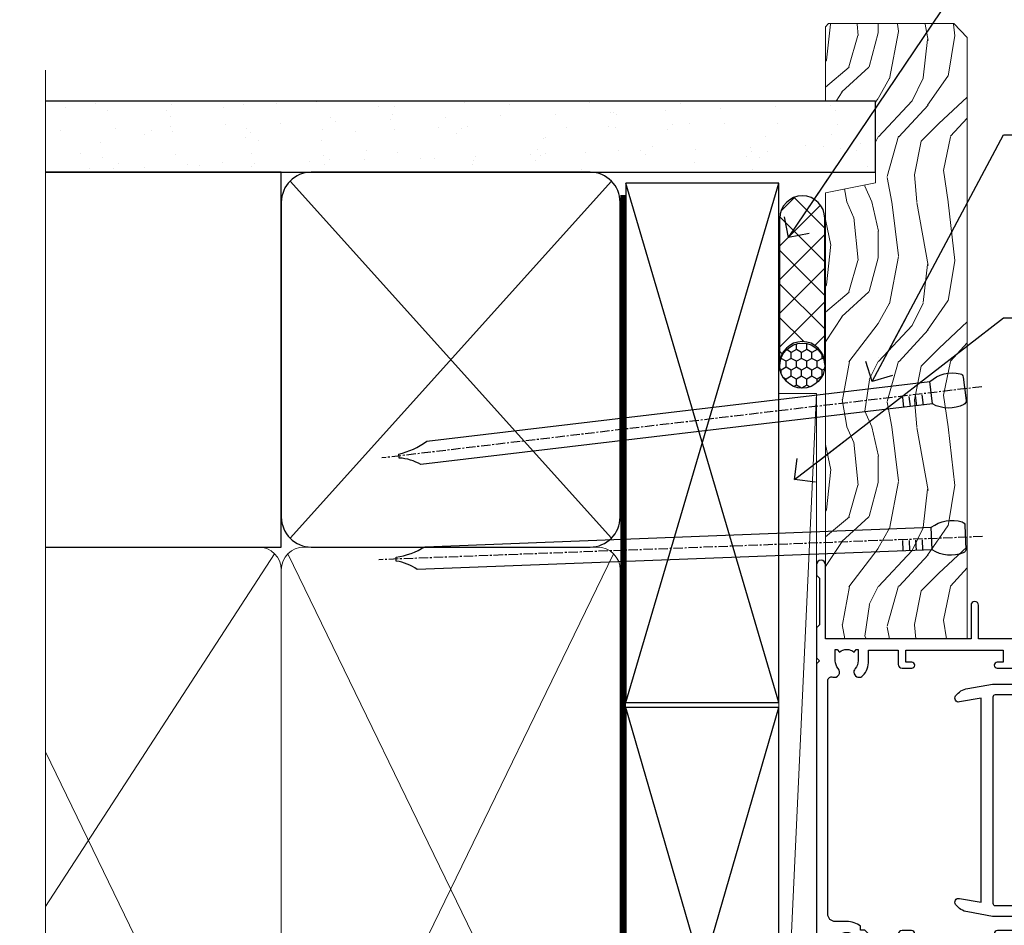
# Model space of a CAD drawing. Units: millimetres. Extents: x 1409 to 9766, y 792 to 2193.
# Drawn here: x 2313 to 2444, y 1464 to 1585 of the extents above; entities that cross this region are included whole.
import ezdxf
from ezdxf import colors
from ezdxf.entities.mleader import LeaderData, LeaderLine
from ezdxf.math import Vec2, Vec3

# ---------------------------------------------------------------- set-up
doc = ezdxf.new("R2010")
doc.units = ezdxf.units.MM
doc.linetypes.add('CENTER', pattern=[2, 1.25, -0.25, 0.25, -0.25])
doc.linetypes.add('Dashed', pattern=[564.4444465637206, 282.2222232818604, -282.2222232818602])
doc.layers.add('Aluminium Systems Ltd Joinery Detail', color=7, linetype='Continuous')
doc.layers.add('Aluminium Systems Ltd Notes', color=7, linetype='Continuous')
doc.styles.get("Standard").update_dxf_attribs({"font": 'arial.ttf'})

# ---------------------------------------------------------------- blocks, each defined once
blk = doc.blocks.new('F764-22175')
at = {"ltscale": 0.2, "flags": 128}
for points in [[(95.07500007941144, 24.55001071049798, 0.185945745120232), (94.0519200575321, 24.15590958692365, -1.000000000010624), (93.11269905377559, 25.19411183415038, -0.1859457451238901), (95.07500007941871, 25.9500107104756), (96.50000007941799, 25.95001071048014), (96.50000007941799, 29.90001071051998), (94.600003036835, 29.90001071051998, -0.414213562373095), (94.100003036835, 30.40001071051998), (94.10000303683319, 31.70001071052016, -0.9999999999999999), (94.90000303683246, 31.70001071052016), (94.90000303683428, 30.90001071052089), (96.50000007941799, 30.90001071052089), (96.50000007941799, 43.89999999834859), (94.90000303683428, 43.89999999834859), (94.90000303683496, 43.10000147705492, -0.9999999999994315), (94.1000000794229, 43.10000147705446), (94.10000007941721, 46.44999999834877, -1.000000000001011), (95.00000007941708, 46.44999999834968), (95.00000007941799, 45.29999999834823), (96.50000007941799, 45.29999999834823), (96.50000007941799, 52.99999999834895), (95.00000007941799, 52.99999999834895), (95.0000000794164, 51.8499999983475, -0.9999999999989891), (94.10000007941835, 51.84999999834841), (94.10000007942017, 53.49999999834895, -0.414213562373095), (94.60000007942017, 53.99999999834895), (97.50000007941799, 53.99999999834895, -0.4142135623720295), (98.00000007941799, 53.49999999835077), (98.00000007946528, 40.59999999830202), (102.4999930366112, 40.5999999983018, -0.9999999999963619), (102.4999930366075, 39.59999791270516), (98.00000007941071, 39.59999791270516), (98.00000007941071, 20.19999791270553), (107.8999780794084, 20.19999791270462, -0.9999999999999999), (107.8999780794084, 18.99999991270457), (106.4999830794086, 18.99999991270457), (106.0999830794108, 19.39999891270477), (99.89999607941081, 19.39999891270477), (99.4999970794097, 18.99999991270548), (95.4750000794129, 18.99999991270366), (95.07500007941508, 19.39999991270329), (94.67500007941362, 18.99999991270366), (57.67500007942454, 18.99999991269183), (57.2750000794158, 19.39999991270329), (56.87500007941799, 18.99999991270457), (46.00000007942162, 18.99999991270457), (45.60000007942017, 19.39999991270511), (45.20000007942599, 18.99999991271184), (29.00000007942162, 18.99999991270548), (28.60000007942017, 19.39999991270511), (28.20000007942599, 18.99999991271184), (1.500000080385689, 19.00000000344758), (1.500000081488793, 5.276338278802836, -0.708308769739909), (2.18543959383414, 4.038423342857637, 0.1837465194582832), (1.800000033388642, 3.024999934500244), (1.800000033387732, 1.499999934499698), (2.045373095835203, 1.499999934499698), (2.344748928611178, 1.856782158745769, 0.3639702342659633), (4.305251138153835, 1.856782158745006), (4.604626970928621, 1.499999934499698), (4.850000033387005, 1.499999934499698), (4.85000003337607, 3.024999934500244, 0.1837465194534215), (4.464560472954879, 4.038423342829596, -0.9999999999997892), (5.585439593854279, 5.035233252669819, -0.1837465194535845), (6.350000033384276, 3.024999934501153), (6.350000033383367, 1.499999934501972), (7.800000033380456, 1.499999934503656, -0.4142135623757586), (8.000000033381184, 1.299999934502608), (8.00000003337766, 0.199999934503154, -0.414213562373095), (7.800000033377728, -6.549666409227939e-08), (0.500000081633516, -5.22562402238691e-08, -0.414213541830829), (8.163351594703272e-08, 0.4999999126759178), (7.942162483232096e-08, 34.49999999834895, -0.414213562373095), (0.5000000794216248, 34.99999999834895), (6.200000079422352, 34.99999999834895), (6.60000007942017, 34.59999999834841), (7.000000079421625, 34.99999999834895), (18.70000007942235, 34.99999999834895, -0.9999999999999999), (18.70000007942235, 33.99999999834895), (17.20000007942235, 33.99999999834895), (17.20000007942235, 32.49999999834895), (21.75700007941941, 32.49999999834895), (23.05567190853344, 34.74995119223661, -0.2679793930040326), (23.48871278498063, 34.99999999834895), (28.20000007942599, 34.99999999832895), (28.60000007942017, 34.59999999833477), (29.00000007942162, 34.9999999983344), (33.8000000794209, 34.99999999830348), (33.8000000794209, 37.99999999834895), (32.10000007942017, 37.99999999834952, -0.9999999999999999), (32.10000007942017, 38.79999999834948), (33.8000000794209, 38.79999999834823), (33.8000000794209, 46.49999999834895), (32.20000007942235, 46.49999999834918, -0.4142135623725621), (31.70000007942258, 46.99999999834804), (31.70000007941917, 48.29999999834914, -0.9999999999999999), (32.60000007941971, 48.29999999834914), (32.60000007942017, 47.49999999834895), (34.10000007942017, 47.49999999834895), (34.10000007942017, 52.99999999834895), (32.60000007942017, 52.99999999834895), (32.60000007941881, 52.19999999834877, -0.9999999999999999), (31.70000007942008, 52.19999999834877), (31.70000007942235, 53.49999999834895, -0.414213562373095), (32.20000007942235, 53.99999999834895), (58.60000007942199, 53.99999999834895, -0.414213562373095), (59.10000007942199, 53.49999999834895), (59.10000007942153, 51.89999999834859, -0.9999999999999999), (58.10000007942244, 51.89999999834859), (58.10000007942199, 52.99999999834895), (56.60000007942199, 52.99999999834895), (56.60000007942199, 45.29999999834823), (58.10000007942199, 45.29999999834823), (58.10000007942153, 46.3999999983495, -1.000000000000909), (59.10000007942244, 46.39999999834859), (59.10000007941835, 43.15000147705419, -0.9999999999989891), (58.1999971220057, 43.1500014770551), (58.1999971220057, 43.89999999834859), (56.60000007942199, 43.89999999834859), (56.60000007942199, 30.90001071052089), (58.1999971220057, 30.90001071052089), (58.19999712200615, 31.65001071052089, -0.9999999999999999), (59.0999971220067, 31.65001071052089), (59.09999712200533, 30.40001071051998, -0.414213562373095), (58.59999712200533, 29.90001071051998), (56.60000007942381, 29.90001071051998), (56.60000007942199, 27.97914882699902), (59.13172642522568, 25.44742248119533), (59.13172642522568, 24.88173705624345), (59.66313581193572, 24.88173705624433, -0.1667341210883483), (60.30000007943589, 23.02501071045268), (60.30000007935359, 21.50001071049761, 0.414213562373095), (61.30000007935359, 20.50001071049761), (92.4424082439391, 20.50001071049761, 0.5106799352167839), (92.91736712375018, 21.15626071046113, -0.7697170586066414), (94.0519200575246, 21.89411183407967, 0.1859457451165615), (95.07500007941871, 21.50001071049738), (96.60000007942017, 21.50001071054399), (96.60000007942017, 21.74538377295235), (96.24321785517441, 22.04475960572529, 0.3639702342663063), (96.24321785517463, 24.00526181526891), (96.60000007942017, 24.30463764804395), (96.60000007942017, 24.55001071051325)], [(36.60000007942017, 52.49999999831621), (45.20000007942599, 52.49999999833986), (45.60000007942017, 52.89999999833313), (46.00000007942162, 52.49999999833258), (54.10000007942199, 52.49999999834714, -0.4142135623736278), (55.10000007942381, 51.49999999834714), (55.10000007942381, 31.79999999827001), (53.80000007934086, 31.79999999827092, 0.9999999999999999), (53.80000007934086, 30.99999999826983), (55.10000007942017, 30.99999999826983), (55.10000007942017, 30.24999999831007, 0.9999999999999999), (55.10000007942017, 29.84999999830998), (55.10000007942199, 27.97914882699766, 0.1989123673798542), (55.53933990764267, 26.91848865521692), (56.35292679942111, 26.1049017634404, -0.5492077855296498), (56.27956909990692, 25.77541834660745, 0.09733789602465197), (55.31269906326465, 25.19411184270027, 0.9999999999979353), (56.25192006245371, 24.15590959136969, -2.253145765310851), (56.25192005748066, 21.89411183403002, 0.7697170585977136), (55.11736712385462, 21.15626071053527, -0.5106799355739958), (54.64240824327226, 20.50001071054277), (1.500000080264726, 20.4999966548227), (1.500000079512574, 29.84999999831021, 0.9999999997771737), (1.500000079423444, 30.24999999831007), (1.500000079419806, 30.99999999827165), (2.900000079421261, 30.99999999827165, 0.9999999999999999), (2.900000079421261, 31.79999999827274), (1.500000079421625, 31.79999999827183), (1.500000079421625, 33.49999999834895), (15.70000007942235, 33.49999999834804), (15.70000007942326, 32.49999999834986, 0.4142135623729046), (17.10000007942199, 31.09999999834987), (21.87246262053122, 31.09999999834886, 0.2679793930050394), (23.08497707458641, 31.80013665546732), (24.06613819609902, 33.49999999834714), (33.80000007949002, 33.49999999834714, 0.4142135623741608), (35.30000007949002, 34.99999999835259), (35.30000007945546, 44.04999999831549), (35.60000007942017, 47.54999999831549), (35.60000007942017, 51.49999999831621, -0.414213562373095)]]:
    blk.add_lwpolyline(points, format="xyb", close=True, dxfattribs=at)
blk = doc.blocks.new('F332-21495')
at = {"flags": 128}
for points in [[(2.400006320124305, 0.5955049055572204, -0.6705585010340266), (1.596677866038931, 0.08743269869091819, -0.1972044072456761), (0.582031177381964, 1.691721508095441), (4.316385684433044e-07, 4.992581894897455), (4.316319746067165e-07, 35.99258189489063, -0.9999999999999999), (0.5000004316401601, 35.992581894887), (0.5000004316401601, 35.19258189488681), (1.805807188508993, 35.45374324627045, -0.04938898902177995), (2.198039458790277, 35.49258189488791), (3.550000431724925, 35.49258189488518, -0.414213562373095), (4.050000431724925, 34.99258189488518), (4.050000431724015, 33.84258189489464, -0.9999999999999999), (3.150000431715284, 33.84258189489464), (3.15000043172256, 34.49258189488881), (1.750000431721105, 34.49258189488881), (1.750000431729291, 33.59258189489191, -0.414213562374427), (1.550000431728563, 33.39258189489027), (1.400000431618878, 33.39258189489027), (1.400000431618878, 30.19258189489318), (1.550000431757667, 30.19258189489318, -0.4142135623704312), (1.750000431757485, 29.99258189489518), (1.750000431764761, 29.09258189489464), (3.15000043172256, 29.09258189489464), (3.150000431715284, 29.74258189488881, -0.9999999999999999), (4.050000431724015, 29.74258189488881), (4.050000431723788, 29.04258189489173, -0.4142135623730867), (3.050000431723788, 28.04258189489173), (1.400000431652074, 28.0425818949181), (1.400000431647413, 16.79258189488664, 0.4142135623731784), (1.700000431647368, 16.49258189488651), (29.30000043168644, 16.49258189488293, 0.4142135623746436), (29.60000043168651, 16.79258189488448), (29.60000043162847, 28.04258189491898), (27.95000043165976, 28.04258189489173, -0.4142135623731034), (26.95000043165982, 29.0425818948917), (26.95000043165999, 29.74258189488879, -0.9999999999999999), (27.85000043165417, 29.74258189488879), (27.85000043165417, 29.09258189489461), (29.25000043169928, 29.09258189489461), (29.250000431692, 29.99258189488424, -0.414213562374427), (29.45000043169273, 30.19258189488588), (29.6000004315905, 30.19258189488588), (29.6000004315905, 33.39258189489752), (29.45000043166363, 33.39258189489752, -0.4142135623684333), (29.25000043166267, 33.59258189489552), (29.25000043165562, 34.49258189488879), (27.85000043165417, 34.49258189488879), (27.85000043165417, 33.84258189489461, -0.9999999999999999), (26.95000043165999, 33.84258189489461), (26.9500004316609, 34.99258189488515, -0.4142135623688329), (27.45000043158814, 35.49258189489242), (28.80196140442001, 35.49258189488879, -0.04938898902122143), (29.19419367469641, 35.45374324627042), (30.5000004316056, 35.19258189488497), (30.50000043162561, 35.99258189489061, -0.9999999999935766), (31.00000043160287, 35.99258189489018), (31.00000043160219, 4.992581894897455), (30.41796968585879, 1.691721508095441, -0.1972044072456687), (29.40332299720183, 0.08743269869094661, -0.6705585010340168), (28.59999454311645, 0.5955049055571919), (29.11082738152584, 3.49258189490655), (1.88917348171492, 3.49258189490655)], [(29.6000004316038, 10.3925818948957, 0.500000000000071), (29.6000004316038, 9.59258189489563), (29.6000004316038, 5.392581894903287, -0.4142135623731504), (29.30000043160373, 5.092581894903276), (1.700000431637136, 5.092581894906914, -0.4142135623730396), (1.400000431637181, 5.392581894906925), (1.400000431637181, 9.59258189489563, 0.500000000000071), (1.400000431637181, 10.3925818948957), (1.400000431637181, 14.59258189488801, -0.4142135623731505), (1.700000431637193, 14.89258189488802), (29.30000043160379, 14.892581894888, -0.414213562373095), (29.6000004316038, 14.59258189488799)]]:
    blk.add_lwpolyline(points, format="xyb", close=True, dxfattribs=at)
blk = doc.blocks.new('AL35 Sliding Window Jamb DF')
at = {"rotation": 270}
blk.add_blockref('F332-21495', (18.46374888438368, -23.34238259131348), dxfattribs=at)
at = {"layer": 'Aluminium Systems Ltd Joinery Detail', "xscale": -1, "rotation": 270}
blk.add_blockref('F764-22175', (-18.99999995982716, -115.3328256233563), dxfattribs=at)
blk = doc.blocks.new('Nail 75 JH')
at = {"linetype": 'CENTER'}
blk.add_line((0, 2.300118051928621), (0, -78.25849807356508), dxfattribs=at)
for p, q in [((1.5, -4.488319011024487), (-1.5, -4.488319011024458)), ((1.499999999999886, -5.730112436134704), (0.1255879953777708, -5.730112436134732)), ((1.499999999999886, -6.600592455787137), (0.1255879953777708, -6.600592455787137)), ((1.499999999999886, -7.471072475439541), (0.1255879953777708, -7.471072475439541)), ((1.499999999999886, -8.341552495091946), (0.1255879953778276, -8.341552495091946))]:
    blk.add_line(p, q)
blk.add_lwpolyline([(-1.5, -4.488319011024458, -0.2475267649991796), (-2.057234792368547, -0.3562033463117587, -0.331135080274166), (-1.578358480166685, 0), (1.578358480166685, 0, -0.331135080274166), (2.057234792368547, -0.3562033463117587, -0.2475267649991796), (1.499999999999886, -4.488319011024487), (1.5, -73.20877276569331, 0.1245641564323093), (0.2845258915276077, -75.96790802185205), (-0.2515467734666004, -75.96790802185205, 0.1012549879648114), (-1.5, -72.05351818931658)], format="xyb", close=True)
blk = doc.blocks.new('Vertical Profiled Metal DF AL35 Liner Slider')
at = {"layer": 'Aluminium Systems Ltd Joinery Detail'}
h = blk.add_hatch(dxfattribs=at)
h.set_pattern_fill('HONEY', color=256, scale=0.25)
h.set_pattern_definition([(9.213979943907737e-15, (-1401.892645494777, -579.3694043447813), (1.190625, 0.68740766125), [0.79375, -1.5875]), (120, (-1401.892645494777, -579.3694043447813), (-1.190624997398548, 0.6874076657558477), [0.7937499999999997, -1.587499999999999]), (59.99999999999999, (-1401.892645494777, -579.3694043447813), (2.601452275818872e-09, 1.374815327005847), [-1.5875, 0.79375])])
h.paths.add_polyline_path([(90.23229088177231, 2.067284536637089, 1), (96.23229088177231, 2.067284536637089, 1)])
h = blk.add_hatch(dxfattribs=at)
h.set_pattern_fill('ANSI37', color=256)
h.set_pattern_definition([(45.00000000000001, (-1401.892645494777, -579.3694043447813), (-2.245064030267288, 2.245064030267288), []), (135, (-1401.892645494777, -579.3694043447813), (-2.245064030267288, -2.245064030267288), [])])
h.paths.add_polyline_path([(112.8930052543192, 5.067284536637089), (93.45134709589092, 5.067284536637089, -1), (93.45134709589092, -0.9327154633629107), (112.8930052543192, -0.9327154633629107, 1)])
at = {"layer": 'Aluminium Systems Ltd Joinery Detail', "lineweight": 5}
h = blk.add_hatch(dxfattribs=at)
h.set_pattern_fill('WOOD-3', color=256, scale=97.5, angle=30, style=0, pattern_type=2)
h.set_pattern_definition([(4.763599999999824, (540.8365097885389, -7171.962080684061), (-330.0000283895876, -29.9997459798375), [3.612479999999951, -357.6353699999959]), (348.6901, (544.4365097885384, -7171.66208068406), (120.0000225669286, -29.9999289648483), [4.589129999999989, -148.3814699999997]), (314.9999999999999, (548.9365097885384, -7172.562080684058), (-3.306523113702664e-14, -30.00000928346856), [3.39411, -39.03228]), (313.1523999999999, (551.3365097885389, -7174.962080684061), (420.0000850164654, -449.9999261252569), [6.579509999999999, -651.37185]), (347.0054000000001, (555.8365097885389, -7179.762080684062), (-270.0000230324819, 59.99992732735074), [4.002509999999998, -396.2474099999998]), (9.213979943907737e-15, (559.7365097885395, -7180.66208068406), (29.99999999999997, -30.00000000000003), [7.5, -22.5]), (9.462299999999763, (567.2365097885395, -7180.66208068406), (-150.0000232108592, -29.99994417607295), [3.649649999999993, -178.8332099999998]), (5.710599999999712, (540.8365097885389, -7180.062080684058), (-269.9999827048756, -30.00003943998845), [3.014969999999956, -298.4813099999963]), (9.213979943907737e-15, (543.8365097885389, -7179.762080684062), (29.99999999999997, -30.00000000000003), [4.5, -25.5]), (331.6992, (548.3365097885389, -7179.762080684062), (329.9998535928922, -180.0002662262795), [4.429439999999992, -438.5152499999991]), (307.8749999999999, (552.2365097885395, -7181.862080684059), (-120.0000559467582, 149.9999729816166), [6.841049999999985, -335.2115699999995]), (320.7106, (556.4365097885384, -7187.262080684062), (180.0000191874755, -149.9999889572949), [4.263809999999983, -422.1163199999984]), (353.6597999999999, (559.7365097885395, -7189.962080684061), (239.9999820781927, -30.00004736879107), [5.43324, -266.22831]), (11.88869999999988, (565.1365097885373, -7190.562080684058), (-419.9999190314803, -90.00031605746501), [5.824949999999929, -576.6696899999909]), (6.709799999999703, (540.8365097885389, -7189.362080684059), (270.0000299325391, 29.99981643732056), [5.135159999999987, -508.3820999999991]), (356.6335, (545.9365097885384, -7188.762080684062), (479.999979659061, -30.00032890063538), [5.10881999999993, -505.7727899999929]), (326.3098999999999, (551.0365097885378, -7189.062080684058), (-59.99998673313475, 30.00004003521583), [5.408339999999997, -102.75822]), (312.5103999999999, (555.5365097885378, -7192.062080684058), (299.9997215504041, -330.0002602161362), [4.883640000000001, -483.48096]), (345.0686, (558.8365097885389, -7195.66208068406), (330.0000160477658, -89.99990861934462), [4.657259999999932, -461.0679899999934]), (9.213979943907737e-15, (563.3365097885389, -7196.862080684059), (29.99999999999997, -30.00000000000003), [3.6, -26.4]), (12.99459999999981, (566.9365097885384, -7196.862080684059), (270.0000230324819, 59.99992732735004), [4.002509999999988, -396.2474099999985]), (9.213979943907737e-15, (550.1365097885373, -7166.862080684059), (29.99999999999997, -30.00000000000003), [0, -30]), (136.8475999999999, (554.3365097885389, -7171.362080684059), (449.9999261252561, -420.0000850164664), [6.579509999999987, -651.3718499999991]), (153.4348999999999, (549.5365097885378, -7196.862080684059), (-29.99997473822719, 30.00003928189145), [2.683289999999971, -64.39874999999907]), (171.8698999999998, (547.1365097885373, -7195.66208068406), (-179.9999932938336, 29.99998067446644), [4.242629999999985, -207.8893799999994]), (203.1985999999998, (542.9365097885384, -7195.062080684058), (-149.9999919200123, -60.00003975794547), [2.284739999999974, -226.1884499999973]), (333.4349, (554.3365097885389, -7171.362080684059), (29.9999747382272, -30.00003928189145), [3.354089999999999, -63.72794999999999]), (353.2901999999999, (557.3365097885389, -7172.862080684059), (-270.0000299325392, 29.99981643732125), [5.13516, -508.3821000000001]), (10.12469999999981, (562.4365097885384, -7173.462080684061), (509.9999636894718, 90.00025765850859), [8.532869999999988, -844.7548799999987]), (10.30479999999971, (540.8365097885389, -7168.66208068406), (180.0000288254371, 29.99984626607953), [3.354089999999962, -332.0560799999968]), (344.4759, (544.1365097885373, -7168.062080684058), (-330.0000307388759, 89.99993332816857), [5.604449999999995, -554.8417799999993]), (317.1211, (549.5365097885378, -7169.562080684058), (-390.0000237882238, 359.9999925974296), [5.731499999999942, -567.4176899999926]), (325.3047999999999, (553.7365097885395, -7173.462080684061), (299.9998277696255, -210.000258287834), [4.743419999999994, -469.5982199999992]), (350.5377, (557.6365097885373, -7176.16208068406), (150.0000232108592, -29.99994417607323), [5.474489999999992, -177.0083999999998]), (6.581899999999833, (563.0365097885378, -7177.062080684058), (-510.0000431378999, -59.99960101098861), [7.851749999999986, -777.3233999999982]), (8.130099999999887, (540.8365097885389, -7176.16208068406), (-179.9999932938336, -29.99998067446629), [4.242629999999987, -207.8893799999994]), (348.6901, (545.0365097885378, -7175.562080684058), (120.0000225669286, -29.9999289648483), [4.589129999999989, -148.3814699999997]), (317.4895999999999, (549.5365097885378, -7176.462080684061), (-330.0002602161357, 299.9997215504046), [4.88364, -483.4809599999999]), (314.9999999999999, (553.1365097885373, -7179.762080684062), (-3.306523113702664e-14, -30.00000928346856), [5.51544, -36.91098]), (342.646, (557.0365097885378, -7183.66208068406), (-390.0000605729049, 119.999835067774), [5.028929999999928, -497.8627199999929]), (3.366499999999663, (561.8365097885389, -7185.16208068406), (-479.999979659061, -30.00032890063396), [5.10881999999998, -505.7727899999982]), (17.10269999999987, (566.9365097885384, -7184.862080684059), (300.0000519287099, 89.99986480290859), [4.080449999999997, -403.9636799999997]), (8.746199999999783, (540.8365097885389, -7183.66208068406), (209.9999800906905, 30.00012591172568), [3.945869999999955, -390.6425099999942]), (345.0686, (544.7365097885395, -7183.062080684058), (330.0000160477658, -89.99990861934462), [4.657259999999932, -461.0679899999934]), (327.9946, (549.2365097885395, -7184.262080684062), (-149.9999683436264, 90.000033161331), [5.660399999999989, -277.3590599999994]), (310.1009, (554.0365097885378, -7187.262080684062), (-329.9999417935546, 390.0000578863894), [7.451849999999998, -737.7326999999998]), (344.0546, (558.8365097885389, -7192.962080684061), (-120.0000037995646, 29.99999667889151), [4.368060000000001, -214.03524]), (6.008999999999789, (563.0365097885378, -7194.16208068406), (299.9999925271812, 29.99997952445504), [5.731499999999953, -567.4176899999941]), (23.19859999999976, (568.7365097885395, -7193.562080684058), (149.9999919200123, 60.00003975794549), [2.284739999999997, -226.1884499999996]), (9.462299999999763, (540.8365097885389, -7192.66208068406), (-150.0000232108592, -29.99994417607295), [3.649649999999993, -178.8332099999998]), (349.9919999999998, (544.4365097885384, -7192.062080684058), (329.9999866372434, -60.00010416469986), [5.178809999999973, -512.7014999999966]), (322.5946, (549.5365097885378, -7192.962080684061), (389.9997739494009, -300.000298578452), [6.420269999999989, -635.6077499999993]), (330.9453999999999, (554.6365097885373, -7166.862080684059), (210.0000115370904, -120.0000008159787), [3.08868, -305.78022]), (349.2156999999999, (557.3365097885389, -7168.362080684059), (-479.999985110828, 90.00001649037998), [6.413279999999983, -634.9134899999983]), (7.124999999999705, (563.6365097885373, -7169.562080684058), (-210.0000113953586, -29.99994845681877), [7.256039999999997, -234.6116999999999])])
h.paths.add_polyline_path([(138.798880547803, -18.13810278043275), (136.9195425769653, -19.90509039078461), (56.77018811045173, -19.90511551096097), (56.77018127006568, -1.034873769616752), (116.3129973877608, -1.034873769616752), (117.6454563941611, -7.697168801616499), (128.5226339266369, -7.697168801616499), (128.5226339266369, -1.034873769616752), (138.3615390780255, -1.034873769616752), (138.7988805478012, -1.45126720911685)])
blk.add_line((-18.39539691907021, 5.185817385487098, 1), (89.51093637097074, 0.1651242303832987), dxfattribs=at)
at = {"layer": 'Aluminium Systems Ltd Joinery Detail'}
for p, q in [((93.45134709589092, 5.067284536637089, -1.000000000000028), (112.8930052543192, 5.067284536637089, -1.000000000000028)), ((93.45134709589092, -0.9327154633629107, -1.000000000000028), (112.8930052543192, -0.9327154633629107, -1.000000000000028))]:
    blk.add_line(p, q, dxfattribs=at)
at = {"layer": 'Aluminium Systems Ltd Joinery Detail', "lineweight": 5, "elevation": 1}
blk.add_lwpolyline([(-18.39539691907021, 5.185817385487098), (89.51093637096255, 5.185817385487098), (89.51093637097074, 0.1651242303832987), (-18.3953969190743, 0.1651242303832987)], close=True, dxfattribs=at)
at = {"layer": 'Aluminium Systems Ltd Joinery Detail', "lineweight": 5}
blk.add_lwpolyline([(138.4600086794667, -1.034873769616752), (128.5226339266369, -1.034873769616752), (128.5226339266369, -7.697168801616499), (117.6454563941611, -7.697168801616499), (116.3129973877608, -1.034873769616752), (56.77018239863855, -1.034873769616752), (56.7701892390246, -19.90511551096097), (137.0180121784065, -19.90509039078279), (138.8973501492442, -18.13810278043093), (138.8973501492424, -1.45126720911685)], close=True, dxfattribs=at)
at = {"layer": 'Aluminium Systems Ltd Joinery Detail'}
blk.add_circle((93.23229088177231, 2.067284536637089, -1.000000000000028), 3, dxfattribs=at)
for centre in [(93.45134709589092, 2.067284536637089, -1.000000000000028), (112.8930052543192, 2.067284536637089, -1.000000000000028)]:
    blk.add_arc(centre, 3, 270, 90, dxfattribs=at)
for p, rotation in [((70.33776570242435, -19.68140975336792, 1.000000000000004), 182.1933209426319), ((90.14477876829415, -19.59167272846571, 1.000000000000004), 186.7683232742154)]:
    blk.add_blockref('Nail 75 JH', p, dxfattribs=dict(at, rotation=rotation))
blk = doc.blocks.new('140mm Framing Jamb DF Strapped')
at = {"layer": 'Aluminium Systems Ltd Joinery Detail'}
h = blk.add_hatch(dxfattribs=at)
h.set_pattern_fill('AR-SAND', color=256, scale=0.15, angle=-89.99999999999999)
h.set_pattern_definition([(307.5, (-773.1193743419099, -687.557640166516), (7.341198559940135, 0.2400046943976085), [0, -5.791199999999995, 0, -6.476999999999993, 0, -6.191249999999993]), (277.5, (-773.1193743419099, -687.557640166516), (10.75237650852532, -6.742849247070037), [0, -3.124200000000001, 0, -5.2197, 0, -2.00025]), (237.5, (-773.1193743419099, -682.8713401665161), (0.021557770178188, -11.86488555362187), [0, -1.905, 0, -6.858, 0, -8.9535]), (227.5, (-773.1193743419099, -682.8713401665161), (3.343939848858246, -11.45334678708446), [0, -0.9524999999999991, 0, -4.495799999999993, 0, -5.143499999999993])])
h.paths.add_polyline_path([(110.6874661711922, 161.4891922062866), (110.6874661711922, 170.9736862467521), (-0.003542675443441112, 170.9736862467521), (-0.003542675443441112, 161.4891922062866), (23.41675132549926, 161.4891922062866)])
for p, q in [((32.62687092088845, 160.317619243446), (75.46674239188496, 112.6607649939535)), ((32.62687092088845, 112.6607649939538), (75.46674239188496, 160.3176192434457))]:
    blk.add_line(p, q, dxfattribs=at)
at = {"layer": 'Aluminium Systems Ltd Joinery Detail', "linetype": 'Dashed'}
for p, q in [((77.40321933445875, 90.74349603871542), (97.80194559042957, 160.0469260047048)), ((97.80194559042957, 90.7434962138891), (77.40321933445875, 160.0469258295311)), ((77.40321933445875, 19.73262327341899), (97.80194559042957, 90.09924371372153)), ((97.80194559042957, 19.73262344859268), (77.40321933445875, 90.09924353854785))]:
    blk.add_line(p, q, dxfattribs=at)
at = {"layer": 'Aluminium Systems Ltd Joinery Detail', "lineweight": 5}
for p, q in [((30.56532831625918, 110.5992224769111), (-4.547473508864641e-13, 63.52724450467827)), ((75.74834553776373, 21.15705228903903), (32.3452677750106, 110.5992224769102)), ((75.74834553776373, 110.5992223017374), (32.3452677750106, 21.15705246421294)), ((30.56532831625964, 21.15705246421294), (-4.547473508864641e-13, 84.14404412537033))]:
    blk.add_line(p, q, dxfattribs=at)
at = {"layer": 'Aluminium Systems Ltd Joinery Detail', "linetype": 'Continuous', "lineweight": 5, "ltscale": 0.12}
blk.add_lwpolyline([(-4.547473508864641e-13, 175.0952158474288), (-4.547473508864641e-13, 30.3990718647824), (3.433903719036152, 29.49536145629691), (-4.547473508864641e-13, 28.90903836198731), (-3.433903719037062, 28.32271526767727), (-4.547473508864641e-13, 27.41900485919177), (-4.547473508864641e-13, -55.59287995097202)], dxfattribs=at)
at = {"layer": 'Aluminium Systems Ltd Joinery Detail'}
for points in [[(-0.003542675443441112, 161.4891922062866), (110.6874661711922, 161.4891922062866), (110.6874661711922, 170.9736862467521), (-0.003542675443441112, 170.9736862467521)], [(-4.547473508864641e-13, 111.4891922062866), (31.45529804563512, 111.4891922062866), (31.45529804563512, 161.4891922062866), (-4.547473508864641e-13, 161.4891922062866)]]:
    blk.add_lwpolyline(points, dxfattribs=at)
blk.add_lwpolyline([(31.45529804563466, 115.4891921186997, 0.414213562373095), (35.45529804563466, 111.4891921186997), (72.63831526713875, 111.4891921186997, 0.414213562373095), (76.63831526713875, 115.4891921186997), (76.63831526713875, 157.4891921186997, 0.414213562373095), (72.63831526713875, 161.4891921186997), (35.45529804563466, 161.4891921186997, 0.414213562373095), (31.45529804563466, 157.4891921186997)], format="xyb", close=True, dxfattribs=at)
at = {"layer": 'Aluminium Systems Ltd Joinery Detail', "linetype": 'Dashed'}
for points in [[(77.40321933445875, 90.74349603871542), (97.80194559042957, 90.7434962138891), (97.80194559042957, 160.0469260047048), (77.40321933445875, 160.0469258295311)], [(77.40321933445875, 19.73262327341899), (97.80194559042957, 19.73262344859268), (97.80194559042957, 90.09924371372153), (77.40321933445875, 90.09924353854785)]]:
    blk.add_lwpolyline(points, close=True, dxfattribs=at)
at = {"layer": 'Aluminium Systems Ltd Joinery Detail', "linetype": 'Dashed', "lineweight": 5, "ltscale": 0.01, "const_width": 0.25, "elevation": 0.2499999999999858}
blk.add_lwpolyline([(-4.547473508864641e-13, 20.11363376097438), (73.5997685470038, 20.11363357304253, 0.4146497622783226), (76.77404412943588, 23.30562927979872), (76.77404412943588, 158.4506453109771)], format="xyb", dxfattribs=at)
at = {"layer": 'Aluminium Systems Ltd Joinery Detail', "linetype": 'CENTER', "lineweight": 5, "ltscale": 3, "const_width": 0.5, "elevation": 0.4999999999999969}
blk.add_lwpolyline([(4.996457324556559, 19.72958146784913), (73.59976854700335, 19.72958129267522, 0.4229658389528561), (77.14979536407054, 23.30562927979872), (77.14979536407054, 158.4506453109771)], format="xyb", dxfattribs=at)
at = {"layer": 'Aluminium Systems Ltd Joinery Detail', "lineweight": 5}
blk.add_lwpolyline([(-4.547473508864641e-13, 20.26708273483769), (28.41675132549926, 20.26708273483769, 0.4142135623730941), (31.45529804563512, 23.30562945497263), (31.45529804563512, 108.4506454861507, 0.4142135623730951), (28.41675132549926, 111.4891922062866), (-4.547473508864641e-13, 111.4891922062866)], format="xyb", dxfattribs=at)
blk.add_lwpolyline([(76.6383152671392, 108.4506453109771, 0.4142135623730951), (73.59976854700335, 111.4891920311129), (34.49384476577006, 111.4891922062866, 0.414213562373095), (31.45529804563512, 108.4506454861507), (31.45529804563512, 23.30562945497263, 0.4142135623730958), (34.49384476577006, 20.26708273483769), (73.59976854700335, 20.26708255966378, 0.4142135623730941), (76.6383152671392, 23.30562927979872)], format="xyb", close=True, dxfattribs=at)
blk = doc.blocks.new('_Open90')
at = {"color": 0, "linetype": 'ByBlock', "lineweight": -2}
for p, q in [((-0.5, 0.5), (0, 0)), ((0, 0), (-2.439666651745029, 0)), ((0, 0), (-0.5, -0.5))]:
    blk.add_line(p, q, dxfattribs=at)
blk = doc.blocks.new('Liner Jamb Text')
at = {"layer": 'Aluminium Systems Ltd Notes', "color": 3, "lineweight": 5, "ltscale": 0.12}
ml = blk.add_multileader_mtext('Standard', dxfattribs=at)
ml.set_content('WATER RESISTANT\\PAIRSEAL ON PEF ROD', color=3)
ml.set_leader_properties(color=8)
ml.set_arrow_properties(name='OPEN90')
ml.build(insert=Vec2(0, 0))
ml.multileader.update_dxf_attribs({"text_left_attachment_type": 2, "text_right_attachment_type": 2})
ctx = ml.context
ctx.base_point, ctx.plane_origin = Vec3(23.38464746172656, 23.74437400370152, 1.5), Vec3(-136.1821133820122, -21.50388259892316, 1.5)
ctx.left_attachment, ctx.right_attachment = 2, 2
notes = []
notes.append((ctx, [(0, (1, 1, 0), (18.91981195951666, 23.74437400370152, 1.5), (1, 0), 4.464835502209894, [(0, [(-9.757974222266057, -18.82011349937056, 1.5)], 0, [])])]))
ctx.mtext.insert, ctx.mtext.width, ctx.mtext.line_spacing_style, ctx.mtext.flow_direction = Vec3(25.38464746173122, 29.74437400370152, 1.5), 79.86544210516695, 2, 5
ml = blk.add_multileader_mtext('Standard', dxfattribs=at)
ml.set_content('FIXINGS: PAIRS OF 75x3.15mm NAILS OR 1 X 8g 65MM SS SCREWS AT 150 FROM CORNERS AND 450 CENTRES', color=3)
ml.set_leader_properties(color=8)
ml.set_arrow_properties(name='OPEN90')
ml.build(insert=Vec2(0, 0))
ml.multileader.update_dxf_attribs({"text_left_attachment_type": 2, "text_right_attachment_type": 2})
ctx = ml.context
ctx.base_point, ctx.plane_origin = Vec3(23.38464746172656, -5.127069927091725, 1.5), Vec3(-136.4788118367142, -41.98613260421735, 1.5)
ctx.left_attachment, ctx.right_attachment = 2, 2
notes.append((ctx, [(0, (1, 1, 0), (18.91981195951666, -5.127069927091725, 1.5), (1, 0), 4.464835502209894, [(0, [(1.399759055988397, -38.05001537562021, 1.5)], 0, [])])]))
ctx.mtext.insert, ctx.mtext.width, ctx.mtext.line_spacing_style, ctx.mtext.flow_direction = Vec3(25.38464746173122, 14.20626340624221, 1.5), 55.16606061165112, 2, 5
ml = blk.add_multileader_mtext('Standard', dxfattribs=at)
ml.set_content('FLAT PACKERS', color=3)
ml.set_leader_properties(color=8)
ml.set_arrow_properties(name='OPEN90')
ml.build(insert=Vec2(0, 0))
ml.multileader.update_dxf_attribs({"text_left_attachment_type": 2, "text_right_attachment_type": 2})
ctx = ml.context
ctx.base_point, ctx.plane_origin = Vec3(24.03988997177618, -29.5298102909619, 1.5), Vec3(-123.4416184897418, 75.27279019353773, 1.5)
ctx.left_attachment, ctx.right_attachment = 2, 2
notes.append((ctx, [(0, (1, 1, 0), (18.91981195951666, -29.5298102909619, 1.5), (1, 0), 5.120078012259512, [(0, [(-8.938972370378906, -51.10642412632842, 1.5)], 0, [])])]))
ctx.mtext.insert, ctx.mtext.width, ctx.mtext.defined_height, ctx.mtext.line_spacing_style, ctx.mtext.flow_direction = Vec3(26.03988997177657, -26.86314362429584, 1.5), 101.6537517503709, 9.448686068864237, 2, 5
for ctx, leaders in notes:
    for number, flags, end, landing, length, lines in leaders:
        leader = LeaderData()
        leader.index, (leader.has_last_leader_line, leader.has_dogleg_vector, leader.attachment_direction) = number, flags
        leader.last_leader_point, leader.dogleg_vector, leader.dogleg_length = Vec3(end), Vec3(landing), length
        for number, points, colour, breaks in lines:
            line = LeaderLine()
            line.index, line.vertices, line.color, line.breaks = number, Vec3.list(points), colors.encode_raw_color(colour), breaks
            leader.lines.append(line)
        ctx.leaders.append(leader)

msp = doc.modelspace()

# ---------------------------------------------------------------- block references
at = {"layer": 'Aluminium Systems Ltd Joinery Detail', "rotation": 90}
msp.add_blockref('Vertical Profiled Metal DF AL35 Liner Slider', (2418.965197351562, 1445.932262205501, 0.8488807604170725), dxfattribs=at)
at = {"layer": 'Aluminium Systems Ltd Joinery Detail', "linetype": 'Dashed'}
msp.add_blockref('140mm Framing Jamb DF Strapped', (2315.971357306544, 1403.481209883816, 0.8488807604170725), dxfattribs=at)
at = {"layer": 'Aluminium Systems Ltd Joinery Detail'}
msp.add_blockref('AL35 Sliding Window Jamb DF', (2418.800073168929, 1520.035272562884, 0.8488807604170725), dxfattribs=at)
at = {"layer": 'Aluminium Systems Ltd Notes', "color": 3, "linetype": 'Dashed'}
msp.add_blockref('Liner Jamb Text', (2424.816314647709, 1575.082234349353, 0.8488807604170725), dxfattribs=at)

doc.saveas('drawing.dxf')
